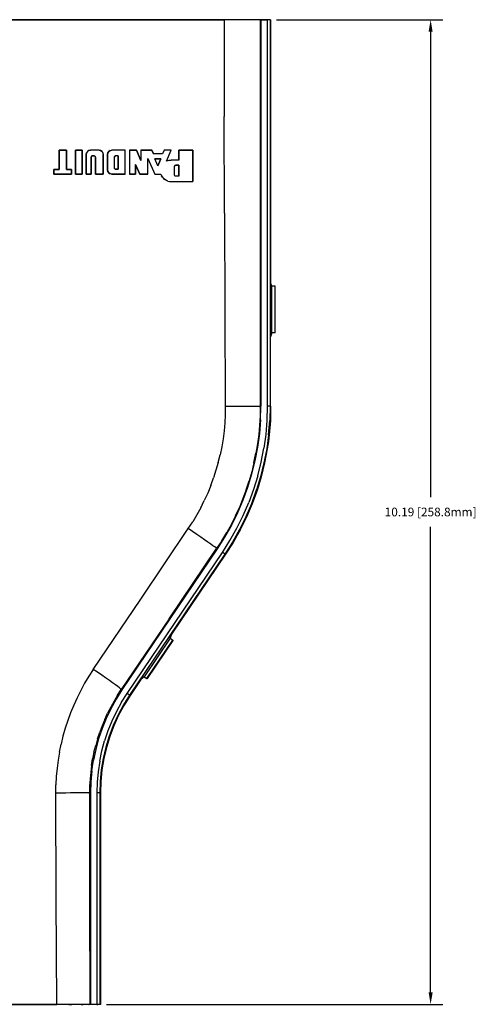
# Model space of a CAD drawing. Extents: x -0.1 to 44.1, y -0.1 to 34.1.
# Drawn here: x 18.7 to 23.4, y 17.6 to 27.8 of the extents above; entities that cross this region are included whole.
import ezdxf

# ---------------------------------------------------------------- set-up
doc = ezdxf.new("R2010")
doc.units = 0
doc.header["$MEASUREMENT"] = 0
doc.header["$PDMODE"] = 2
doc.header["$PDSIZE"] = 0.075
doc.layers.get('Defpoints').update_dxf_attribs({"linetype": 'CONTINUOUS'})
doc.layers.add('Dimension', color=6, linetype='CONTINUOUS')
doc.layers.add('Object', color=5, linetype='CONTINUOUS')
doc.styles.get("Standard").update_dxf_attribs({"font": 'technic_.ttf'})
doc.dimstyles.get("Standard").update_dxf_attribs({"dimtxt": 0.09, "dimasz": 0.125, "dimexe": 0.125, "dimexo": 0.0625, "dimgap": 0.09, "dimtad": 0, "dimtih": 1, "dimtoh": 1, "dimzin": 0, "dimdsep": 46, "dimtxsty": 'Standard', "dimcen": 0.09, "dimadec": 0, "dimazin": 0, "dimtfac": 1, "dimtofl": 0, "dimtmove": 0, "dimatfit": 3, "dimfxl": 0, "dimtolj": 1, "dimtzin": 0, "dimarcsym": 0})

# ---------------------------------------------------------------- blocks, each defined once
blk = doc.blocks.new('*D4')
at = {"layer": 'Defpoints', "color": 0}
for p in [(21.27, 27.811), (22.926, 27.811), (19.507, 17.624)]:
    blk.add_point(p, dxfattribs=at)
at = {"layer": 'Dimension', "color": 0, "lineweight": -2}
for p, q in [((21.332, 27.811), (23.051, 27.811)), ((22.926, 27.686), (22.926, 22.871)), ((22.926, 17.749), (22.926, 22.565)), ((19.57, 17.624), (23.051, 17.624))]:
    blk.add_line(p, q, dxfattribs=at)
at = {"layer": 'Dimension', "color": 0}
for points in [[(22.905, 27.686), (22.947, 27.686), (22.926, 27.811)], [(22.905, 17.749), (22.947, 17.749), (22.926, 17.624)]]:
    blk.add_solid(points, dxfattribs=at)
at = {"layer": 'Dimension', "color": 0, "insert": (22.926, 22.718), "char_height": 0.09, "attachment_point": 5}
blk.add_mtext('\\A1;10.19 [258.8mm]', dxfattribs=at)

msp = doc.modelspace()

# ---------------------------------------------------------------- linework, layer by layer
at = {"layer": 'Object'}
for p, q in [((20.789, 27.811), (18.541, 27.811)), ((18.541, 27.811), (20.789, 27.811)), ((20.823, 27.811), (20.789, 27.811)), ((20.789, 27.811), (20.79, 26.811)), ((20.823, 27.811), (20.789, 27.811)), ((20.857, 27.811), (20.823, 27.811)), ((20.857, 27.811), (20.823, 27.811)), ((20.891, 27.811), (20.857, 27.811)), ((20.891, 27.811), (20.857, 27.811)), ((20.924, 27.811), (20.891, 27.811)), ((20.924, 27.811), (20.891, 27.811)), ((20.956, 27.811), (20.924, 27.811)), ((20.956, 27.811), (20.924, 27.811)), ((20.986, 27.811), (20.956, 27.811)), ((20.986, 27.811), (20.956, 27.811)), ((21.014, 27.811), (20.986, 27.811)), ((21.014, 27.811), (20.986, 27.811)), ((21.041, 27.811), (21.014, 27.811)), ((21.041, 27.811), (21.014, 27.811)), ((21.066, 27.811), (21.041, 27.811)), ((21.066, 27.811), (21.041, 27.811)), ((21.089, 27.811), (21.066, 27.811)), ((21.089, 27.811), (21.066, 27.811)), ((21.107, 27.811), (21.089, 27.811)), ((21.107, 27.811), (21.089, 27.811)), ((21.124, 27.811), (21.107, 27.811)), ((21.124, 27.811), (21.107, 27.811)), ((21.139, 27.811), (21.124, 27.811)), ((21.139, 27.811), (21.124, 27.811)), ((21.149, 27.811), (21.139, 27.811)), ((21.149, 27.811), (21.139, 27.811)), ((21.157, 27.811), (21.149, 27.811)), ((21.157, 27.811), (21.149, 27.811)), ((21.161, 27.811), (21.157, 27.811)), ((21.157, 27.811), (21.161, 27.811)), ((21.169, 27.811), (21.161, 27.811)), ((21.161, 27.811), (21.161, 26.811)), ((21.161, 27.811), (21.169, 27.811)), ((21.234, 27.811), (21.169, 27.811)), ((21.169, 27.811), (21.234, 27.811)), ((21.169, 27.811), (21.169, 23.813)), ((21.246, 27.811), (21.234, 27.811)), ((21.234, 27.811), (21.234, 23.813)), ((21.246, 27.811), (21.234, 27.811)), ((21.254, 27.811), (21.246, 27.811)), ((21.254, 27.811), (21.246, 27.811)), ((21.261, 27.811), (21.254, 27.811)), ((21.261, 27.811), (21.254, 27.811)), ((21.264, 27.811), (21.261, 27.811)), ((21.261, 27.811), (21.264, 27.811)), ((21.27, 27.811), (21.264, 27.811)), ((21.264, 27.811), (21.264, 23.813)), ((21.264, 27.811), (21.27, 27.811)), ((21.27, 27.811), (21.27, 25.094)), ((20.793, 25.81), (20.79, 26.811)), ((21.161, 26.811), (21.161, 25.813)), ((19.08, 26.46), (19.08, 26.263)), ((19.157, 26.46), (19.08, 26.46)), ((19.08, 26.263), (19.08, 26.46)), ((19.08, 26.46), (19.157, 26.46)), ((19.157, 26.263), (19.157, 26.46)), ((19.157, 26.46), (19.157, 26.263)), ((19.25, 26.46), (19.25, 26.213)), ((19.317, 26.46), (19.25, 26.46)), ((19.25, 26.213), (19.25, 26.46)), ((19.25, 26.46), (19.317, 26.46)), ((19.317, 26.213), (19.317, 26.46)), ((19.317, 26.46), (19.317, 26.213)), ((19.363, 26.433), (19.36, 26.416)), ((19.36, 26.416), (19.363, 26.433)), ((19.36, 26.416), (19.36, 26.213)), ((19.36, 26.213), (19.36, 26.416)), ((19.373, 26.447), (19.363, 26.433)), ((19.373, 26.447), (19.363, 26.433)), ((19.387, 26.457), (19.373, 26.447)), ((19.387, 26.457), (19.373, 26.447)), ((19.373, 26.447), (19.373, 26.449)), ((19.373, 26.449), (19.373, 26.446)), ((19.387, 26.457), (19.404, 26.46)), ((19.404, 26.46), (19.387, 26.457)), ((19.387, 26.456), (19.387, 26.459)), ((19.387, 26.459), (19.387, 26.457)), ((19.493, 26.46), (19.404, 26.46)), ((19.493, 26.46), (19.404, 26.46)), ((19.413, 26.396), (19.411, 26.39)), ((19.413, 26.396), (19.411, 26.39)), ((19.411, 26.213), (19.411, 26.39)), ((19.411, 26.39), (19.411, 26.213)), ((19.416, 26.4), (19.413, 26.396)), ((19.416, 26.4), (19.413, 26.396)), ((19.42, 26.403), (19.416, 26.4)), ((19.42, 26.403), (19.416, 26.4)), ((19.416, 26.401), (19.416, 26.399)), ((19.416, 26.4), (19.416, 26.399)), ((19.42, 26.403), (19.424, 26.403)), ((19.424, 26.403), (19.42, 26.403)), ((19.424, 26.403), (19.443, 26.403)), ((19.443, 26.403), (19.424, 26.403)), ((19.447, 26.403), (19.443, 26.403)), ((19.447, 26.403), (19.443, 26.403)), ((19.451, 26.4), (19.447, 26.403)), ((19.451, 26.4), (19.447, 26.403)), ((19.451, 26.401), (19.451, 26.399)), ((19.454, 26.396), (19.451, 26.4)), ((19.451, 26.4), (19.451, 26.399)), ((19.454, 26.396), (19.451, 26.4)), ((19.454, 26.396), (19.456, 26.39)), ((19.456, 26.39), (19.454, 26.396)), ((19.456, 26.39), (19.456, 26.213)), ((19.456, 26.213), (19.456, 26.39)), ((19.51, 26.457), (19.493, 26.46)), ((19.493, 26.46), (19.51, 26.457)), ((19.524, 26.447), (19.51, 26.457)), ((19.51, 26.457), (19.524, 26.447)), ((19.524, 26.446), (19.524, 26.449)), ((19.524, 26.449), (19.524, 26.447)), ((19.524, 26.447), (19.534, 26.433)), ((19.524, 26.447), (19.534, 26.433)), ((19.534, 26.431), (19.534, 26.434)), ((19.534, 26.434), (19.534, 26.433)), ((19.534, 26.433), (19.537, 26.416)), ((19.534, 26.433), (19.537, 26.416)), ((19.537, 26.213), (19.537, 26.416)), ((19.537, 26.416), (19.537, 26.213)), ((19.583, 26.433), (19.58, 26.416)), ((19.58, 26.416), (19.583, 26.433)), ((19.58, 26.416), (19.58, 26.257)), ((19.58, 26.257), (19.58, 26.416)), ((19.593, 26.447), (19.583, 26.433)), ((19.583, 26.433), (19.593, 26.447)), ((19.607, 26.457), (19.593, 26.447)), ((19.593, 26.447), (19.607, 26.457)), ((19.593, 26.447), (19.593, 26.449)), ((19.593, 26.449), (19.593, 26.446)), ((19.607, 26.457), (19.624, 26.46)), ((19.607, 26.457), (19.624, 26.46)), ((19.607, 26.456), (19.607, 26.459)), ((19.607, 26.459), (19.607, 26.457)), ((19.764, 26.46), (19.624, 26.46)), ((19.764, 26.46), (19.624, 26.46)), ((19.656, 26.4), (19.653, 26.396)), ((19.656, 26.4), (19.653, 26.396)), ((19.653, 26.39), (19.653, 26.396)), ((19.653, 26.396), (19.653, 26.39)), ((19.653, 26.277), (19.653, 26.39)), ((19.653, 26.277), (19.653, 26.39)), ((19.66, 26.403), (19.656, 26.4)), ((19.66, 26.403), (19.656, 26.4)), ((19.656, 26.401), (19.656, 26.399)), ((19.656, 26.4), (19.656, 26.399)), ((19.666, 26.403), (19.66, 26.403)), ((19.66, 26.403), (19.666, 26.403)), ((19.69, 26.403), (19.666, 26.403)), ((19.69, 26.403), (19.666, 26.403)), ((19.69, 26.403), (19.69, 26.264)), ((19.69, 26.264), (19.69, 26.403)), ((19.764, 26.213), (19.764, 26.46)), ((19.764, 26.213), (19.764, 26.46)), ((19.881, 26.46), (19.807, 26.46)), ((19.807, 26.46), (19.807, 26.213)), ((19.807, 26.46), (19.807, 26.213)), ((19.807, 26.46), (19.881, 26.46)), ((19.927, 26.354), (19.881, 26.46)), ((19.881, 26.46), (19.927, 26.354)), ((19.927, 26.46), (19.927, 26.354)), ((20.039, 26.46), (19.927, 26.46)), ((19.927, 26.46), (19.927, 26.354)), ((19.927, 26.46), (20.039, 26.46)), ((20.056, 26.424), (20.039, 26.46)), ((20.039, 26.46), (20.056, 26.424)), ((20.15, 26.424), (20.056, 26.424)), ((20.15, 26.424), (20.056, 26.424)), ((20.166, 26.46), (20.15, 26.424)), ((20.166, 26.46), (20.15, 26.424)), ((20.239, 26.46), (20.166, 26.46)), ((20.239, 26.46), (20.166, 26.46)), ((20.191, 26.347), (20.239, 26.46)), ((20.191, 26.347), (20.239, 26.46)), ((20.32, 26.46), (20.32, 26.359)), ((20.466, 26.46), (20.32, 26.46)), ((20.32, 26.359), (20.32, 26.46)), ((20.32, 26.46), (20.466, 26.46)), ((20.466, 26.136), (20.466, 26.46)), ((20.466, 26.46), (20.466, 26.136)), ((19.87, 26.313), (19.914, 26.213)), ((19.87, 26.213), (19.87, 26.313)), ((19.914, 26.213), (19.87, 26.313)), ((19.87, 26.313), (19.87, 26.213)), ((19.997, 26.374), (20.07, 26.213)), ((19.997, 26.213), (19.997, 26.374)), ((19.997, 26.374), (20.07, 26.213)), ((19.997, 26.213), (19.997, 26.374)), ((20.071, 26.371), (20.134, 26.371)), ((20.103, 26.3), (20.071, 26.371)), ((20.103, 26.3), (20.071, 26.371)), ((20.134, 26.371), (20.071, 26.371)), ((20.134, 26.371), (20.103, 26.3)), ((20.103, 26.3), (20.134, 26.371)), ((20.216, 26.356), (20.191, 26.347)), ((20.216, 26.356), (20.191, 26.347)), ((20.216, 26.356), (20.24, 26.359)), ((20.24, 26.359), (20.216, 26.356)), ((20.216, 26.354), (20.216, 26.357)), ((20.216, 26.357), (20.216, 26.356)), ((20.32, 26.359), (20.24, 26.359)), ((20.32, 26.359), (20.24, 26.359)), ((20.273, 26.297), (20.277, 26.303)), ((20.277, 26.303), (20.273, 26.297)), ((20.273, 26.291), (20.273, 26.297)), ((20.273, 26.297), (20.273, 26.291)), ((20.273, 26.209), (20.273, 26.291)), ((20.273, 26.209), (20.273, 26.291)), ((20.277, 26.303), (20.281, 26.306)), ((20.281, 26.306), (20.277, 26.303)), ((20.277, 26.304), (20.277, 26.301)), ((20.277, 26.303), (20.277, 26.301)), ((20.281, 26.306), (20.289, 26.307)), ((20.281, 26.306), (20.289, 26.307)), ((20.32, 26.307), (20.289, 26.307)), ((20.289, 26.307), (20.32, 26.307)), ((20.32, 26.193), (20.32, 26.307)), ((20.32, 26.307), (20.32, 26.193)), ((19.08, 26.263), (19.024, 26.263)), ((19.024, 26.263), (19.024, 26.213)), ((19.024, 26.213), (19.024, 26.263)), ((19.024, 26.263), (19.08, 26.263)), ((19.024, 26.213), (19.207, 26.213)), ((19.207, 26.213), (19.024, 26.213)), ((19.207, 26.263), (19.157, 26.263)), ((19.157, 26.263), (19.207, 26.263)), ((19.207, 26.213), (19.207, 26.263)), ((19.207, 26.263), (19.207, 26.213)), ((19.25, 26.213), (19.317, 26.213)), ((19.317, 26.213), (19.25, 26.213)), ((19.36, 26.213), (19.411, 26.213)), ((19.411, 26.213), (19.36, 26.213)), ((19.456, 26.213), (19.537, 26.213)), ((19.537, 26.213), (19.456, 26.213)), ((19.58, 26.257), (19.583, 26.24)), ((19.583, 26.24), (19.58, 26.257)), ((19.58, 26.257), (19.584, 26.24)), ((19.583, 26.24), (19.58, 26.257)), ((19.58, 26.257), (19.583, 26.24)), ((19.58, 26.257), (19.584, 26.24)), ((19.583, 26.241), (19.583, 26.239)), ((19.583, 26.24), (19.593, 26.226)), ((19.593, 26.226), (19.583, 26.24)), ((19.584, 26.241), (19.584, 26.239)), ((19.584, 26.24), (19.593, 26.226)), ((19.593, 26.226), (19.584, 26.24)), ((19.593, 26.227), (19.593, 26.224)), ((19.593, 26.224), (19.593, 26.226)), ((19.593, 26.226), (19.607, 26.216)), ((19.607, 26.216), (19.593, 26.226)), ((19.624, 26.213), (19.607, 26.216)), ((19.624, 26.213), (19.764, 26.213)), ((19.764, 26.213), (19.624, 26.213)), ((19.653, 26.271), (19.653, 26.277)), ((19.653, 26.271), (19.653, 26.277)), ((19.653, 26.271), (19.656, 26.267)), ((19.656, 26.267), (19.653, 26.271)), ((19.656, 26.267), (19.656, 26.269)), ((19.656, 26.269), (19.656, 26.266)), ((19.656, 26.267), (19.66, 26.264)), ((19.66, 26.264), (19.656, 26.267)), ((19.66, 26.264), (19.666, 26.264)), ((19.666, 26.264), (19.66, 26.264)), ((19.666, 26.264), (19.69, 26.264)), ((19.69, 26.264), (19.666, 26.264)), ((19.807, 26.213), (19.87, 26.213)), ((19.87, 26.213), (19.807, 26.213)), ((19.914, 26.213), (19.997, 26.213)), ((19.997, 26.213), (19.914, 26.213)), ((20.07, 26.213), (20.134, 26.213)), ((20.07, 26.213), (20.134, 26.213)), ((20.134, 26.213), (20.141, 26.196)), ((20.134, 26.213), (20.141, 26.196)), ((20.141, 26.196), (20.15, 26.181)), ((20.15, 26.181), (20.141, 26.196)), ((20.141, 26.196), (20.151, 26.181)), ((20.141, 26.196), (20.151, 26.181)), ((20.15, 26.181), (20.161, 26.169)), ((20.163, 26.169), (20.15, 26.181)), ((20.15, 26.181), (20.161, 26.169)), ((20.151, 26.183), (20.151, 26.18)), ((20.151, 26.181), (20.163, 26.169)), ((20.151, 26.181), (20.163, 26.169)), ((20.273, 26.203), (20.273, 26.209)), ((20.273, 26.203), (20.273, 26.209)), ((20.277, 26.197), (20.273, 26.203)), ((20.277, 26.197), (20.273, 26.203)), ((20.277, 26.197), (20.277, 26.199)), ((20.277, 26.199), (20.277, 26.196)), ((20.281, 26.194), (20.277, 26.197)), ((20.281, 26.194), (20.277, 26.197)), ((20.289, 26.193), (20.281, 26.194)), ((20.289, 26.193), (20.281, 26.194)), ((20.32, 26.193), (20.289, 26.193)), ((20.32, 26.193), (20.289, 26.193)), ((20.161, 26.169), (20.176, 26.157)), ((20.176, 26.157), (20.161, 26.169)), ((20.161, 26.169), (20.176, 26.157)), ((20.163, 26.17), (20.163, 26.167)), ((20.163, 26.169), (20.176, 26.157)), ((20.176, 26.157), (20.163, 26.169)), ((20.19, 26.149), (20.176, 26.157)), ((20.19, 26.149), (20.19, 26.147)), ((20.206, 26.141), (20.19, 26.149)), ((20.206, 26.141), (20.223, 26.137)), ((20.223, 26.137), (20.24, 26.136)), ((20.24, 26.136), (20.466, 26.136)), ((20.24, 26.136), (20.466, 26.136)), ((20.793, 25.81), (20.797, 24.81)), ((21.161, 25.813), (21.161, 24.813)), ((21.281, 25.053), (21.27, 25.094)), ((21.281, 24.571), (21.281, 25.053)), ((21.316, 25.053), (21.281, 25.053)), ((21.316, 24.571), (21.316, 25.053)), ((21.316, 24.571), (21.316, 25.053)), ((20.797, 24.81), (20.8, 23.809)), ((21.161, 24.813), (21.163, 23.813)), ((21.281, 24.571), (21.27, 24.53)), ((21.316, 24.571), (21.281, 24.571)), ((21.27, 23.813), (21.27, 24.53)), ((20.8, 23.809), (20.799, 23.724)), ((20.854, 23.809), (20.8, 23.809)), ((20.907, 23.809), (20.854, 23.809)), ((20.957, 23.81), (20.907, 23.809)), ((21.004, 23.81), (20.957, 23.81)), ((21.047, 23.81), (21.004, 23.81)), ((21.083, 23.81), (21.047, 23.81)), ((21.114, 23.811), (21.083, 23.81)), ((21.137, 23.811), (21.114, 23.811)), ((21.154, 23.811), (21.137, 23.811)), ((21.154, 23.811), (21.163, 23.813)), ((21.163, 23.813), (21.161, 23.714)), ((21.169, 23.813), (21.163, 23.813)), ((21.164, 23.67), (21.169, 23.813)), ((21.234, 23.813), (21.23, 23.666)), ((21.246, 23.813), (21.234, 23.813)), ((21.254, 23.813), (21.246, 23.813)), ((21.261, 23.813), (21.254, 23.813)), ((21.264, 23.813), (21.26, 23.664)), ((21.261, 23.813), (21.264, 23.813)), ((21.264, 23.813), (21.27, 23.813)), ((21.27, 23.813), (21.267, 23.664)), ((20.794, 23.641), (20.787, 23.559)), ((20.799, 23.724), (20.794, 23.641)), ((21.164, 23.67), (21.153, 23.529)), ((21.161, 23.714), (21.156, 23.616)), ((21.23, 23.666), (21.219, 23.521)), ((21.247, 23.517), (21.26, 23.664)), ((21.267, 23.664), (21.254, 23.517)), ((21.267, 23.664), (21.261, 23.591)), ((20.787, 23.559), (20.777, 23.476)), ((21.156, 23.616), (21.147, 23.519)), ((21.261, 23.591), (21.254, 23.517)), ((20.777, 23.476), (20.763, 23.393)), ((21.153, 23.529), (21.134, 23.387)), ((21.147, 23.519), (21.134, 23.423)), ((21.219, 23.521), (21.199, 23.377)), ((21.247, 23.517), (21.229, 23.371)), ((21.254, 23.517), (21.234, 23.37)), ((21.246, 23.446), (21.234, 23.37)), ((21.254, 23.517), (21.246, 23.446)), ((20.763, 23.393), (20.747, 23.311)), ((21.134, 23.387), (21.107, 23.247)), ((21.134, 23.423), (21.117, 23.326)), ((21.171, 23.233), (21.199, 23.377)), ((21.229, 23.371), (21.2, 23.227)), ((21.234, 23.37), (21.207, 23.226)), ((21.234, 23.37), (21.221, 23.3)), ((20.727, 23.23), (20.704, 23.15)), ((20.727, 23.23), (20.747, 23.311)), ((21.107, 23.247), (21.073, 23.109)), ((21.097, 23.23), (21.074, 23.134)), ((21.097, 23.23), (21.117, 23.326)), ((21.136, 23.091), (21.171, 23.233)), ((21.2, 23.227), (21.164, 23.083)), ((21.221, 23.3), (21.207, 23.226)), ((20.704, 23.15), (20.679, 23.07)), ((21.074, 23.134), (21.047, 23.04)), ((21.207, 23.226), (21.171, 23.081)), ((20.65, 22.991), (20.679, 23.07)), ((21.017, 22.947), (21.047, 23.04)), ((21.073, 23.109), (21.031, 22.973)), ((21.136, 23.091), (21.093, 22.951)), ((21.164, 23.083), (21.123, 22.947)), ((21.171, 23.081), (21.129, 22.94)), ((20.65, 22.991), (20.619, 22.913)), ((21.031, 22.973), (20.981, 22.839)), ((21.017, 22.947), (20.983, 22.856)), ((21.093, 22.951), (21.043, 22.816)), ((21.121, 22.943), (21.071, 22.804)), ((21.129, 22.94), (21.077, 22.801)), ((21.123, 22.947), (21.121, 22.943)), ((20.546, 22.761), (20.583, 22.837)), ((20.619, 22.913), (20.583, 22.837)), ((20.981, 22.839), (20.926, 22.709)), ((20.983, 22.856), (20.946, 22.766)), ((20.546, 22.761), (20.506, 22.689)), ((20.906, 22.679), (20.946, 22.766)), ((20.986, 22.681), (21.043, 22.816)), ((21.071, 22.804), (21.013, 22.669)), ((21.077, 22.801), (21.019, 22.666)), ((20.417, 22.546), (20.463, 22.616)), ((20.506, 22.689), (20.463, 22.616)), ((20.926, 22.709), (20.863, 22.581)), ((20.906, 22.679), (20.863, 22.591)), ((20.921, 22.55), (20.986, 22.681)), ((21.013, 22.669), (20.947, 22.536)), ((21.019, 22.666), (20.953, 22.533)), ((21.019, 22.666), (20.99, 22.606)), ((19.926, 21.817), (20.417, 22.546)), ((20.461, 22.516), (20.417, 22.546)), ((20.506, 22.486), (20.461, 22.516)), ((20.863, 22.581), (20.793, 22.457)), ((20.863, 22.591), (20.816, 22.506)), ((20.849, 22.423), (20.921, 22.55)), ((20.947, 22.536), (20.874, 22.407)), ((20.953, 22.533), (20.881, 22.404)), ((20.953, 22.533), (20.921, 22.476)), ((20.99, 22.606), (20.953, 22.533)), ((20.546, 22.457), (20.506, 22.486)), ((20.584, 22.431), (20.546, 22.457)), ((20.619, 22.407), (20.584, 22.431)), ((20.766, 22.421), (20.711, 22.34)), ((20.793, 22.457), (20.717, 22.337)), ((20.766, 22.421), (20.816, 22.506)), ((20.771, 22.3), (20.849, 22.423)), ((20.921, 22.476), (20.881, 22.404)), ((20.717, 22.337), (19.731, 20.879)), ((20.219, 21.611), (20.711, 22.34)), ((20.649, 22.386), (20.619, 22.407)), ((20.673, 22.369), (20.649, 22.386)), ((20.693, 22.356), (20.673, 22.369)), ((20.706, 22.346), (20.693, 22.356)), ((20.711, 22.34), (20.706, 22.346)), ((20.711, 22.34), (20.717, 22.337)), ((20.874, 22.407), (20.796, 22.283)), ((20.881, 22.404), (20.801, 22.28)), ((20.881, 22.404), (20.801, 22.28)), ((20.881, 22.404), (20.801, 22.28)), ((20.801, 22.28), (20.881, 22.404)), ((20.881, 22.404), (20.801, 22.28)), ((20.801, 22.28), (20.846, 22.349)), ((20.846, 22.349), (20.881, 22.404)), ((19.786, 20.841), (20.771, 22.3)), ((20.796, 22.283), (19.81, 20.824)), ((20.801, 22.28), (20.243, 21.453)), ((20.243, 21.453), (20.801, 22.28)), ((20.801, 22.28), (20.243, 21.453)), ((20.243, 21.453), (20.801, 22.28)), ((20.801, 22.28), (20.243, 21.453)), ((20.243, 21.453), (20.801, 22.28)), ((20.78, 22.294), (20.771, 22.3)), ((20.789, 22.289), (20.78, 22.294)), ((20.794, 22.284), (20.789, 22.289)), ((20.794, 22.284), (20.796, 22.283)), ((20.796, 22.283), (20.801, 22.28)), ((19.434, 21.09), (19.926, 21.817)), ((20.219, 21.611), (19.724, 20.883)), ((20.229, 21.411), (19.959, 21.013)), ((20.229, 21.411), (20.243, 21.453)), ((20.243, 21.453), (20.229, 21.411)), ((20.229, 21.411), (20.257, 21.393)), ((20.257, 21.393), (19.989, 20.994)), ((19.989, 20.994), (20.257, 21.393)), ((19.99, 20.996), (20.256, 21.39)), ((20.256, 21.39), (19.99, 20.996)), ((20.254, 21.39), (20.256, 21.39)), ((20.256, 21.39), (20.257, 21.393)), ((20.257, 21.393), (20.256, 21.39)), ((19.434, 21.09), (19.387, 21.019)), ((19.479, 21.06), (19.434, 21.09)), ((19.387, 21.019), (19.344, 20.946)), ((19.521, 21.03), (19.479, 21.06)), ((19.561, 21.001), (19.521, 21.03)), ((19.6, 20.976), (19.561, 21.001)), ((19.959, 21.013), (19.927, 20.984)), ((19.959, 21.013), (19.927, 20.984)), ((19.959, 21.013), (19.989, 20.994)), ((19.989, 20.994), (19.99, 20.996)), ((19.99, 20.996), (19.989, 20.996)), ((19.99, 20.996), (19.989, 20.994)), ((19.344, 20.946), (19.304, 20.871)), ((19.633, 20.951), (19.6, 20.976)), ((19.663, 20.93), (19.633, 20.951)), ((19.687, 20.913), (19.663, 20.93)), ((19.706, 20.899), (19.687, 20.913)), ((19.717, 20.889), (19.706, 20.899)), ((19.724, 20.883), (19.717, 20.889)), ((19.927, 20.984), (19.816, 20.82)), ((19.927, 20.984), (19.816, 20.82)), ((19.927, 20.984), (19.816, 20.82)), ((19.816, 20.82), (19.927, 20.984)), ((19.927, 20.984), (19.816, 20.82)), ((19.816, 20.82), (19.927, 20.984)), ((19.266, 20.796), (19.231, 20.72)), ((19.304, 20.871), (19.266, 20.796)), ((19.67, 20.783), (19.616, 20.683)), ((19.684, 20.823), (19.649, 20.761)), ((19.731, 20.879), (19.67, 20.783)), ((19.684, 20.823), (19.724, 20.883)), ((19.724, 20.883), (19.731, 20.879)), ((19.727, 20.749), (19.786, 20.841)), ((19.81, 20.824), (19.747, 20.723)), ((19.816, 20.82), (19.753, 20.72)), ((19.816, 20.82), (19.753, 20.72)), ((19.753, 20.72), (19.816, 20.82)), ((19.816, 20.82), (19.753, 20.72)), ((19.753, 20.72), (19.816, 20.82)), ((19.816, 20.82), (19.753, 20.72)), ((19.794, 20.834), (19.786, 20.841)), ((19.803, 20.83), (19.794, 20.834)), ((19.809, 20.826), (19.803, 20.83)), ((19.809, 20.826), (19.81, 20.824)), ((19.81, 20.824), (19.816, 20.82)), ((19.231, 20.72), (19.199, 20.641)), ((19.616, 20.683), (19.567, 20.581)), ((19.614, 20.7), (19.581, 20.636)), ((19.649, 20.761), (19.614, 20.7)), ((19.727, 20.749), (19.674, 20.653)), ((19.747, 20.723), (19.69, 20.619)), ((19.753, 20.72), (19.696, 20.616)), ((19.753, 20.72), (19.696, 20.616)), ((19.753, 20.72), (19.696, 20.616)), ((19.696, 20.616), (19.753, 20.72)), ((19.199, 20.641), (19.17, 20.561)), ((19.567, 20.581), (19.524, 20.477)), ((19.553, 20.571), (19.581, 20.636)), ((19.674, 20.653), (19.627, 20.554)), ((19.69, 20.619), (19.64, 20.51)), ((19.696, 20.616), (19.647, 20.507)), ((19.696, 20.616), (19.647, 20.507)), ((19.696, 20.616), (19.647, 20.507)), ((19.647, 20.507), (19.696, 20.616)), ((19.144, 20.481), (19.12, 20.399)), ((19.17, 20.561), (19.144, 20.481)), ((19.524, 20.477), (19.489, 20.37)), ((19.526, 20.506), (19.5, 20.439)), ((19.553, 20.571), (19.526, 20.506)), ((19.627, 20.554), (19.586, 20.454)), ((19.64, 20.51), (19.599, 20.399)), ((19.647, 20.507), (19.604, 20.396)), ((19.647, 20.507), (19.604, 20.396)), ((19.647, 20.507), (19.604, 20.396)), ((19.604, 20.396), (19.647, 20.507)), ((19.12, 20.399), (19.1, 20.316)), ((19.479, 20.371), (19.5, 20.439)), ((19.586, 20.454), (19.551, 20.35)), ((19.599, 20.399), (19.563, 20.284)), ((19.604, 20.396), (19.57, 20.283)), ((19.604, 20.396), (19.57, 20.283)), ((19.57, 20.283), (19.604, 20.396)), ((19.604, 20.396), (19.57, 20.283)), ((19.083, 20.233), (19.1, 20.316)), ((19.441, 20.234), (19.459, 20.303)), ((19.479, 20.371), (19.459, 20.303)), ((19.489, 20.37), (19.459, 20.26)), ((19.521, 20.246), (19.551, 20.35)), ((19.563, 20.284), (19.536, 20.169)), ((19.57, 20.283), (19.543, 20.167)), ((19.57, 20.283), (19.543, 20.167)), ((19.57, 20.283), (19.543, 20.167)), ((19.543, 20.167), (19.57, 20.283)), ((19.083, 20.233), (19.07, 20.15)), ((19.441, 20.234), (19.427, 20.164)), ((19.459, 20.26), (19.436, 20.15)), ((19.5, 20.139), (19.521, 20.246)), ((19.07, 20.15), (19.059, 20.066)), ((19.416, 20.096), (19.407, 20.026)), ((19.416, 20.096), (19.427, 20.164)), ((19.419, 20.039), (19.436, 20.15)), ((19.5, 20.139), (19.483, 20.03)), ((19.536, 20.169), (19.516, 20.05)), ((19.543, 20.167), (19.523, 20.05)), ((19.543, 20.167), (19.523, 20.05)), ((19.523, 20.05), (19.543, 20.167)), ((19.543, 20.167), (19.523, 20.05)), ((19.051, 19.981), (19.047, 19.896)), ((19.059, 20.066), (19.051, 19.981)), ((19.407, 20.026), (19.4, 19.954)), ((19.419, 20.039), (19.409, 19.926)), ((19.483, 20.03), (19.474, 19.921)), ((19.516, 20.05), (19.504, 19.931)), ((19.523, 20.05), (19.511, 19.931)), ((19.523, 20.05), (19.511, 19.931)), ((19.523, 20.05), (19.511, 19.931)), ((19.511, 19.931), (19.523, 20.05)), ((19.046, 19.81), (19.047, 19.896)), ((19.396, 19.884), (19.394, 19.813)), ((19.4, 19.954), (19.396, 19.884)), ((19.409, 19.926), (19.404, 19.813)), ((19.474, 19.921), (19.47, 19.813)), ((19.504, 19.931), (19.5, 19.813)), ((19.511, 19.931), (19.507, 19.813)), ((19.511, 19.931), (19.507, 19.813)), ((19.507, 19.813), (19.511, 19.931)), ((19.511, 19.931), (19.507, 19.813)), ((19.507, 19.813), (19.511, 19.931)), ((19.511, 19.931), (19.507, 19.813)), ((19.099, 19.81), (19.046, 19.81)), ((19.05, 18.717), (19.046, 19.81)), ((19.15, 19.81), (19.099, 19.81)), ((19.199, 19.811), (19.15, 19.81)), ((19.243, 19.811), (19.199, 19.811)), ((19.283, 19.811), (19.243, 19.811)), ((19.319, 19.811), (19.283, 19.811)), ((19.349, 19.811), (19.319, 19.811)), ((19.37, 19.811), (19.349, 19.811)), ((19.386, 19.811), (19.37, 19.811)), ((19.386, 19.811), (19.394, 19.813)), ((19.404, 19.813), (19.394, 19.813)), ((19.394, 19.813), (19.396, 18.719)), ((19.404, 19.813), (19.404, 17.624)), ((19.47, 19.813), (19.47, 17.624)), ((19.481, 19.813), (19.47, 19.813)), ((19.491, 19.813), (19.481, 19.813)), ((19.499, 19.813), (19.491, 19.813)), ((19.499, 19.813), (19.5, 19.813)), ((19.5, 19.813), (19.5, 17.624)), ((19.5, 19.813), (19.507, 19.813)), ((19.507, 19.813), (19.507, 17.624)), ((19.507, 19.813), (19.507, 17.624)), ((19.507, 17.624), (19.507, 19.813)), ((19.507, 19.813), (19.507, 17.624)), ((19.507, 17.624), (19.507, 19.813)), ((19.056, 17.624), (19.05, 18.717)), ((19.396, 18.719), (19.397, 17.624)), ((19.056, 17.624), (14.08, 17.624)), ((14.08, 17.624), (19.056, 17.624)), ((19.089, 17.624), (19.056, 17.624)), ((19.089, 17.624), (19.056, 17.624)), ((19.12, 17.624), (19.089, 17.624)), ((19.12, 17.624), (19.089, 17.624)), ((19.151, 17.624), (19.12, 17.624)), ((19.151, 17.624), (19.12, 17.624)), ((19.181, 17.624), (19.151, 17.624)), ((19.181, 17.624), (19.151, 17.624)), ((19.21, 17.624), (19.181, 17.624)), ((19.181, 17.624), (19.21, 17.624)), ((19.239, 17.624), (19.21, 17.624)), ((19.239, 17.624), (19.21, 17.624)), ((19.264, 17.624), (19.239, 17.624)), ((19.264, 17.624), (19.239, 17.624)), ((19.289, 17.624), (19.264, 17.624)), ((19.289, 17.624), (19.264, 17.624)), ((19.31, 17.624), (19.289, 17.624)), ((19.31, 17.624), (19.289, 17.624)), ((19.33, 17.624), (19.31, 17.624)), ((19.31, 17.624), (19.33, 17.624)), ((19.347, 17.624), (19.33, 17.624)), ((19.347, 17.624), (19.33, 17.624)), ((19.363, 17.624), (19.347, 17.624)), ((19.363, 17.624), (19.347, 17.624)), ((19.376, 17.624), (19.363, 17.624)), ((19.376, 17.624), (19.363, 17.624)), ((19.386, 17.624), (19.376, 17.624)), ((19.386, 17.624), (19.376, 17.624)), ((19.391, 17.624), (19.386, 17.624)), ((19.386, 17.624), (19.391, 17.624)), ((19.397, 17.624), (19.391, 17.624)), ((19.397, 17.624), (19.391, 17.624)), ((19.404, 17.624), (19.397, 17.624)), ((19.404, 17.624), (19.397, 17.624)), ((19.47, 17.624), (19.404, 17.624)), ((19.47, 17.624), (19.404, 17.624)), ((19.481, 17.624), (19.47, 17.624)), ((19.47, 17.624), (19.481, 17.624)), ((19.491, 17.624), (19.481, 17.624)), ((19.491, 17.624), (19.481, 17.624)), ((19.499, 17.624), (19.491, 17.624)), ((19.499, 17.624), (19.491, 17.624)), ((19.5, 17.624), (19.499, 17.624)), ((19.5, 17.624), (19.499, 17.624)), ((19.507, 17.624), (19.5, 17.624)), ((19.507, 17.624), (19.5, 17.624))]:
    msp.add_line(p, q, dxfattribs=at)

# ---------------------------------------------------------------- dimensions: what is measured, and where the dimension line sits
at = {"layer": 'Dimension'}
dim = msp.add_linear_dim(base=(22.926, 27.811), p1=(19.507, 17.624), p2=(21.27, 27.811), angle=90, dimstyle='Standard', dxfattribs=at)
dim.commit()
dim.dimension.update_dxf_attribs({"geometry": '*D4', "text_midpoint": (22.926, 22.718)})

doc.saveas('drawing.dxf')
